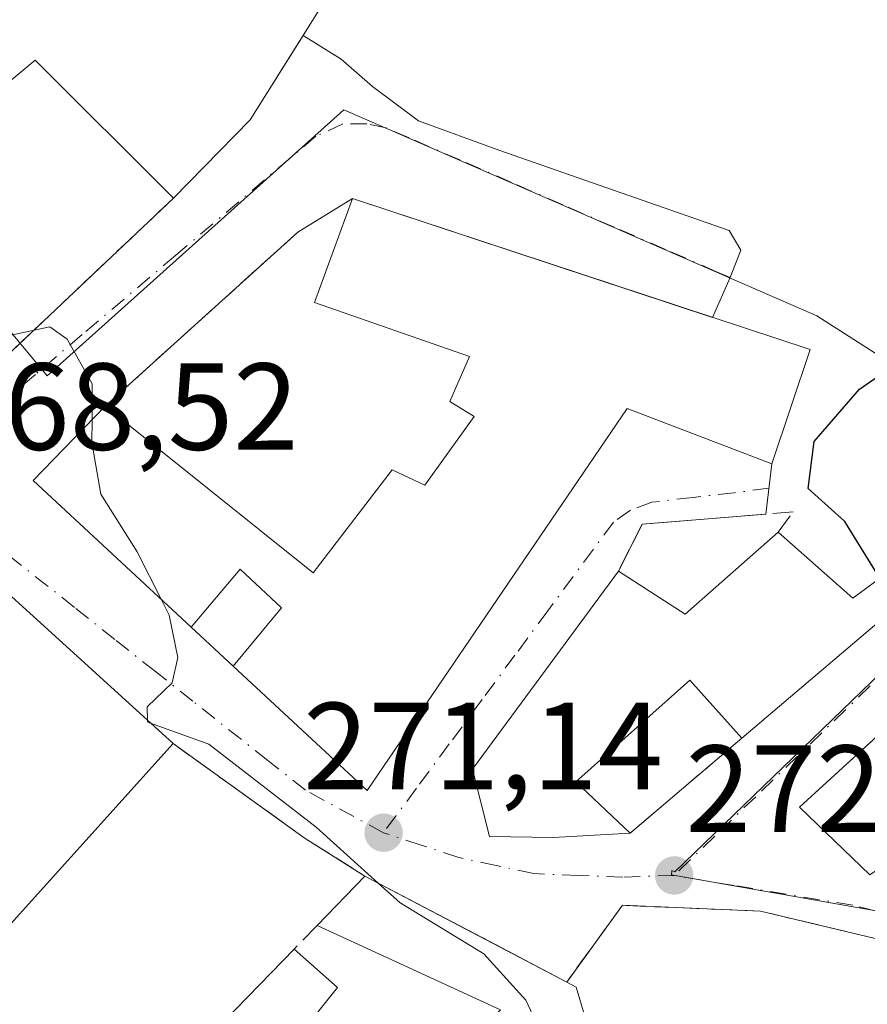
# Model space of a CAD drawing. Units: metres. Extents: x 611779 to 615260, y 4671489 to 4673859.
# Drawn here: x 613082 to 613151, y 4672063 to 4672143 of the extents above; entities that cross this region are included whole.
import ezdxf

# ---------------------------------------------------------------- set-up
doc = ezdxf.new("R2010")
doc.units = ezdxf.units.M
doc.header["$MEASUREMENT"] = 0
doc.linetypes.add('DGN Style 3', pattern=[2.307223458686699, 1.648016756204785, -0.6592067024819142])
doc.linetypes.add('DGN Style 4', pattern=[2.6384748266838614, 1.318413404963828, -0.6592067024819142, 0.001648016756204785, -0.6592067024819142])
for name, color, linetype, lineweight in [('Curva de nivel maestra', 30, 'Continuous', 30), ('Curva de nivel normal', 30, 'Continuous', 0), ('Edificación Cxs', 1, 'Continuous', 13), ('Muro lineal', 1, 'DGN Style 3', 13), ('Núcleo urbano CxS', 7, 'Continuous', 0), ('Obra de contención lineal', 1, 'DGN Style 3', 13), ('Punto de cota en terreno', 7, 'Continuous', 0), ('Rótulo de punto de cota en terreno', 7, 'Continuous', 0), ('Vía urbana Cxs', 4, 'Continuous', 0), ('Vía urbana eje', 4, 'DGN Style 4', 0)]:
    doc.layers.add(name, color=color, linetype=linetype, lineweight=lineweight)
doc.styles.add('Style-Arial', font='txt')

# ---------------------------------------------------------------- blocks, each defined once
blk = doc.blocks.new('5PATER')
at = {"layer": 'Núcleo urbano CxS', "linetype": 'Continuous', "lineweight": 0}
h = blk.add_hatch(color=51, dxfattribs=at)
edge = h.paths.add_edge_path()
edge.add_ellipse((0, 0), major_axis=(-0.1095731443231308, -0.1110710700762829), ratio=0.9994222409660322, start_angle=0, end_angle=360)
blk = doc.blocks.new('*U26')
at = {"layer": 'Vía urbana Cxs', "color": 4, "linetype": 'Continuous', "lineweight": 0}
for points in [[(613081.3501000004, 4672115.850099999, 274.5475000000006), (613094.8901000004, 4672128.670100001, 272.659799999994), (613101.1001000004, 4672135.0101, 274.9719999999944), (613105.3916999997, 4672141.8388, 275.0170999999973), (613108.4785000002, 4672139.939300001, 273.3156000000017), (613111.0185000002, 4672137.716800001, 272.6869000000006), (613114.7492000004, 4672134.9387, 272.6554000000033), (613121.2580000004, 4672132.557499999, 272.7771000000066), (613139.9111000003, 4672126.048699999, 273.2651000000042), (613140.8635999998, 4672124.461200001, 273.3583999999973), (613139.9901000002, 4672122.2401, 273.6569000000018), (613138.5695000002, 4672119.0164, 275.5054999999993), (613109.3901000004, 4672128.630100001, 273.4614000000001), (613104.9700999996, 4672125.920100001, 273.2467000000034), (613089.3701, 4672111.8301, 272.4918999999936), (613083.5301000001, 4672105.800100001, 271.0562000000064), (613096.3201000001, 4672093.920100001, 272.5295999999944), (613099.7200999996, 4672090.770099999, 272.3371999999945), (613110.5800999999, 4672080.6801, 273.0111000000034), (613131.6401000004, 4672111.640100001, 277.196299999996), (613143.3701, 4672107.140100001, 276.0068000000028), (613142.8865999999, 4672103.070900001, 274.5822999999946), (613132.8701, 4672102.2601, 273.0280999999959), (613130.9401000004, 4672098.460100001, 275.1419000000024), (613119.1201, 4672082.4301, 275.0957000000053), (613120.4901000002, 4672076.970100001, 274.3849999999948), (613125.6601, 4672076.880100001, 275.5473000000056), (613131.8801999995, 4672077.2301, 273.9755000000005), (613140.9501, 4672084.940099999, 276.3736999999965), (613155.4600999998, 4672097.280099999, 276.8877999999968)], [(613163.6321999999, 4672095.8124, 277.5537999999942), (613145.6001000004, 4672079.350099999, 275.5031000000017), (613151.3002000004, 4672073.850099999, 276.1340999999957)], [(613153.8960999995, 4672068.2017, 273.5593999999983), (613142.4401000004, 4672070.920100001, 272.6937000000034), (613131.2600999996, 4672071.390100001, 272.3983000000007), (613126.7500999998, 4672065.170100001, 273.0383000000002), (613120.4642000003, 4672068.4746, 272.9772999999986), (613110.4101, 4672073.7601, 271.6233000000066), (613105.4801000003, 4672076.870100001, 269.7644), (613094.8601000002, 4672084.5001, 272.0080000000016), (613075.1601, 4672102.390100001, 271.5693000000028)]]:
    blk.add_polyline3d(points, dxfattribs=at)

msp = doc.modelspace()

# ---------------------------------------------------------------- linework, layer by layer
at = {"layer": 'Curva de nivel maestra', "color": 30, "linetype": 'Continuous', "lineweight": 30, "elevation": 275, "flags": 128}
msp.add_lwpolyline([(613151.7800000003, 4672098.460100001), (613149.29, 4672102.4801), (613146.3200000003, 4672105.140100001), (613146.8099999996, 4672108.960100001), (613150.4600000001, 4672113.200099999), (613153.3899999997, 4672115.220100001)], dxfattribs=at)
at = {"layer": 'Curva de nivel normal', "color": 30, "linetype": 'Continuous', "lineweight": 0, "elevation": 270, "flags": 128}
for points in [[(613079.6290999996, 4672118.1042), (613080.9699999997, 4672117.420100001), (613084.8799999999, 4672118.2601), (613086.2800000003, 4672117.2501), (613088.3099999996, 4672113.640100001), (613088.2977, 4672110.722899999)], [(613088.2977, 4672110.722899999), (613088.29, 4672108.890100001), (613089.0199999996, 4672104.700099999), (613091.9600000001, 4672100.020099999), (613093.9305999996, 4672096.1395)], [(613093.9305999996, 4672096.1395), (613094.5599999996, 4672094.9001), (613095.25, 4672091.460100001), (613094.7999999998, 4672089.420100001), (613092.7800000003, 4672087.4801), (613092.8068000004, 4672086.364700001)], [(613092.8068000004, 4672086.364700001), (613092.8099999996, 4672086.2301), (613093.0499999998, 4672086.143800001)], [(613093.0499999998, 4672086.143800001), (613097.7599999999, 4672084.450099999), (613106.4600000001, 4672077.720100001), (613111.4919999996, 4672073.191299999)], [(613111.4919999996, 4672073.191299999), (613113.2599999999, 4672071.600099999), (613120.04, 4672067.460100001), (613123.4400000004, 4672063.720100001), (613127.0099999999, 4672056.0801), (613128.9301000005, 4672053.2982)]]:
    msp.add_lwpolyline(points, dxfattribs=at)
at = {"layer": 'Edificación Cxs', "color": 1, "linetype": 'Continuous', "lineweight": 13, "flags": 128}
for points, elevation in [([(613095.9600999998, 4672155.030099999), (613107.9001000002, 4672145.8301), (613101.1001000004, 4672135.0101), (613094.8901000004, 4672128.670100001), (613083.6901000004, 4672139.840100001), (613071.0301000001, 4672129.3301), (613068.1401000004, 4672133.420100001), (613086.2600999996, 4672148.620100001), (613088.7100999998, 4672146.370100001)], 276.4838000000018), ([(613146.4801000003, 4672116.4101), (613143.3701, 4672107.140100001), (613131.6401000004, 4672111.640100001), (613110.5800999999, 4672080.6801), (613099.7200999996, 4672090.770099999), (613103.6601, 4672095.5001), (613100.2901, 4672098.610099999), (613096.3201000001, 4672093.920100001), (613083.5301000001, 4672105.800100001), (613089.3701, 4672111.8301), (613106.2100999998, 4672098.3301), (613112.6201, 4672106.670100001), (613115.2600999996, 4672105.4301), (613119.2600999996, 4672110.9801), (613117.2801000001, 4672112.210100001), (613118.8901000004, 4672115.850099999), (613106.3201000001, 4672120.210100001), (613109.3901000004, 4672128.630100001)], 277.3251000000017), ([(613094.8601000002, 4672084.5001), (613078.2600999996, 4672066.090100001), (613062.4501, 4672079.0601), (613069.7100999998, 4672087.100099999), (613067.2100999998, 4672089.280099999), (613064.7901, 4672101.620100001), (613075.1601, 4672102.390100001)], 273.7434999999969), ([(613173.5301000001, 4672098.600099999), (613158.7600999996, 4672084.1501), (613161.3501000004, 4672080.7401), (613151.3000999996, 4672073.850099999), (613145.6001000004, 4672079.350099999), (613170.6401000004, 4672102.210100001)], 279.3662000000041), ([(613143.8800999997, 4672101.620100001), (613149.9200999998, 4672096.2601), (613153.8501000004, 4672099.170100001), (613155.4600999998, 4672097.280099999), (613140.9501, 4672084.940099999), (613136.7200999996, 4672089.620100001), (613127.5000999998, 4672081.380100001), (613131.8800999997, 4672077.2301), (613125.6601, 4672076.880100001), (613120.4901000002, 4672076.970100001), (613119.1201, 4672082.4301), (613130.9401000004, 4672098.460100001), (613136.3501000004, 4672094.970100001)], 277.8500000000058)]:
    msp.add_lwpolyline(points, close=True, dxfattribs=dict(at, elevation=elevation))
at = {"layer": 'Edificación Cxs', "color": 1, "linetype": 'Continuous', "lineweight": 13, "extrusion": (-0.1077205424684089, -0.09434968600961673, 0.9896941050042677), "elevation": -506583.4117952836, "flags": 128}
msp.add_lwpolyline([(-3110656.669571585, 3503080.128892785), (-3110650.416248475, 3503088.523581255), (-3110623.978606149, 3503091.587178153)], dxfattribs=at)
at = {"layer": 'Edificación Cxs', "color": 1, "linetype": 'Continuous', "lineweight": 13, "extrusion": (-0.05982263213540336, 0.3059783958988173, 0.9501570785546876), "elevation": 1393143.513646189, "flags": 128}
msp.add_lwpolyline([(-1498218.7595181, -4244870.474501356), (-1498223.399331891, -4244865.777152291), (-1498232.065412724, -4244871.125298301)], dxfattribs=at)
at = {"layer": 'Edificación Cxs', "color": 1, "linetype": 'Continuous', "lineweight": 13, "elevation": 274.081600000005, "flags": 128}
for points in [[(613121.4001000002, 4672062.920100001), (613106.5301000001, 4672069.7601), (613110.4101, 4672073.7601), (613126.7500999998, 4672065.170100001), (613127.5301000001, 4672064.7601), (613130.2801000001, 4672055.5001)], [(613091.4801000003, 4672054.2501), (613104.6700999998, 4672067.840100001), (613108.1801000005, 4672064.7401), (613102.9901000002, 4672058.2601)]]:
    msp.add_lwpolyline(points, dxfattribs=at)
at = {"layer": 'Edificación Cxs', "color": 1, "linetype": 'Continuous', "lineweight": 13, "extrusion": (-0.09614983667108772, -0.09912354296232063, 0.9904189679820959), "elevation": -521793.9490063961, "flags": 128}
msp.add_lwpolyline([(-2812882.851234136, 3744269.845225244), (-2812882.851234136, 3744275.47178094)], dxfattribs=at)
at = {"layer": 'Edificación Cxs', "color": 1, "linetype": 'Continuous', "lineweight": 13, "extrusion": (-0.06764841016719056, 0.03556302590522266, 0.9970752046813299), "elevation": 124947.9645187719, "flags": 128}
msp.add_lwpolyline([(-4420739.698951019, -1626538.099414899), (-4420739.698951019, -1626519.584936106)], dxfattribs=at)
at = {"layer": 'Edificación Cxs', "color": 1, "linetype": 'Continuous', "lineweight": 13, "extrusion": (-0.04358520392275492, -0.04203854824049078, 0.9981648613635145), "elevation": -222859.0650736714, "flags": 128}
msp.add_lwpolyline([(-2937084.876682186, 3677976.83939589), (-2937146.804485404, 3677971.538430921), (-2937147.429280421, 3677990.50135327)], dxfattribs=at)
at = {"layer": 'Edificación Cxs', "color": 1, "linetype": 'Continuous', "lineweight": 13, "extrusion": (-0.07009780092313406, -0.05366916504187988, 0.9960953363154795), "elevation": -293452.701392408, "flags": 128}
msp.add_lwpolyline([(-3336903.46073369, 3314072.758055964), (-3336902.661019435, 3314073.129583824), (-3336893.636790735, 3314069.670296973)], dxfattribs=at)
at = {"layer": 'Edificación Cxs', "color": 1, "linetype": 'Continuous', "lineweight": 13}
for points in [[(613095.9600999998, 4672155.030099999, 274.8077000000048), (613107.9001000002, 4672145.8301, 273.922900000005), (613101.1001000004, 4672135.0101, 274.9719999999944), (613094.8901000004, 4672128.670100001, 272.659799999994)], [(613094.8901000004, 4672128.670100001, 272.659799999994), (613083.6901000004, 4672139.840100001, 273.786300000007), (613071.0301000001, 4672129.3301, 272.5565000000061), (613068.1401000004, 4672133.420100001, 271.3332999999984)], [(613089.3701, 4672111.8301, 272.4918999999936), (613106.2100999998, 4672098.3301, 274.3983000000007), (613112.6201, 4672106.670100001, 275.1438999999955), (613115.2600999996, 4672105.4301, 277.059500000003), (613119.2600999996, 4672110.9801, 277.3251000000019), (613117.2801000001, 4672112.210100001, 275.8512000000046), (613118.8901000004, 4672115.850099999, 276.7581999999966), (613106.3201000001, 4672120.210100001, 274.4164000000019), (613109.3901000004, 4672128.630100001, 273.4614000000001), (613146.4801000003, 4672116.4101, 275.1086000000068)], [(613146.4801000003, 4672116.4101, 275.1086000000068), (613143.3701, 4672107.140100001, 276.0068000000028), (613131.6401000004, 4672111.640100001, 277.196299999996), (613110.5800999999, 4672080.6801, 273.0111000000034), (613099.7200999996, 4672090.770099999, 272.3371999999945), (613103.6601, 4672095.5001, 274.0633999999991), (613100.2901, 4672098.610099999, 274.3757000000041), (613096.3201000001, 4672093.920100001, 272.5295999999944), (613083.5301000001, 4672105.800100001, 271.0562000000064), (613089.3701, 4672111.8301, 272.4918999999936)], [(613151.3000999996, 4672073.850099999, 276.1340999999957), (613145.6001000004, 4672079.350099999, 275.5031000000017), (613170.6401000004, 4672102.210100001, 278.7670999999973), (613173.5301000001, 4672098.600099999, 279.366200000004)], [(613094.8601000002, 4672084.5001, 272.0080000000016), (613078.2600999996, 4672066.090100001, 270.7231000000029), (613062.4501, 4672079.0601, 270.6416999999929), (613069.7100999998, 4672087.100099999, 273.1481000000058), (613067.2100999998, 4672089.280099999, 273.7434999999969), (613064.7901, 4672101.620100001, 270.3671999999933)], [(613143.8800999997, 4672101.620100001, 274.9389999999985), (613149.9200999998, 4672096.2601, 277.2085999999982), (613153.8501000004, 4672099.170100001, 276.9545000000071), (613155.4600999998, 4672097.280099999, 276.8877999999968), (613140.9501, 4672084.940099999, 276.3736999999965)], [(613131.8800999997, 4672077.2301, 273.9756000000052), (613125.6601, 4672076.880100001, 275.5473000000056), (613120.4901000002, 4672076.970100001, 274.3849999999948), (613119.1201, 4672082.4301, 275.0957000000053), (613130.9401000004, 4672098.460100001, 275.1419000000024)], [(613140.9501, 4672084.940099999, 276.3736999999965), (613136.7200999996, 4672089.620100001, 277.5589000000036), (613127.5000999998, 4672081.380100001, 277.8500000000058), (613131.8800999997, 4672077.2301, 273.9756000000052)], [(613104.6700999998, 4672067.840100001, 270.6729999999953), (613108.1801000005, 4672064.7401, 271.1425000000018), (613102.9901000002, 4672058.2601, 272.8635999999969), (613110.5100999996, 4672051.5101, 273.0295999999944), (613121.4001000002, 4672062.920100001, 273.0574000000051), (613106.5301000001, 4672069.7601, 270.8463000000047)]]:
    msp.add_polyline3d(points, dxfattribs=at)
at = {"layer": 'Muro lineal', "color": 1, "linetype": 'DGN Style 3', "lineweight": 13, "extrusion": (0.0731396236615927, 0.06925036745918904, 0.9949145601796207), "elevation": 368659.4299567925, "flags": 128}
msp.add_lwpolyline([(2971140.96789049, -3638829.935873234), (2971140.967890489, -3638811.194277482)], dxfattribs=at)
at = {"layer": 'Muro lineal', "color": 1, "linetype": 'DGN Style 3', "lineweight": 13, "extrusion": (-0.02662958495514873, -0.02405197769405261, 0.9993559764038646), "elevation": -128427.5285790745, "flags": 128}
msp.add_lwpolyline([(-3056282.000809762, 3584313.754922232), (-3056282.000809761, 3584292.720240797)], dxfattribs=at)
at = {"layer": 'Muro lineal', "color": 1, "linetype": 'DGN Style 3', "lineweight": 13, "extrusion": (-0.1504661871928248, -0.1279045538153571, 0.9803062539966519), "elevation": -689566.9897577225, "flags": 128}
msp.add_lwpolyline([(-3162633.65459153, 3424407.295001962), (-3162633.65459153, 3424395.151695839)], dxfattribs=at)
at = {"layer": 'Muro lineal', "color": 1, "linetype": 'DGN Style 3', "lineweight": 13, "extrusion": (-0.04501298263119316, -0.04646501430098048, 0.9979052228747246), "elevation": -244415.2628713211, "flags": 128}
msp.add_lwpolyline([(-2810446.017453864, 3774359.534557234), (-2810446.017453863, 3774356.855745392)], dxfattribs=at)
at = {"layer": 'Muro lineal', "color": 1, "linetype": 'DGN Style 3', "lineweight": 13}
for points in [[(613143.8800999997, 4672101.620100001, 274.9389999999985), (613145.1001000004, 4672103.2501, 275.1610999999975), (613132.8701, 4672102.2601, 273.0280999999959), (613130.9401000004, 4672098.460100001, 275.1419000000024)], [(613160.4401000004, 4672041.120100001, 272.8788000000059), (613162.9101, 4672043.940099999, 273.0157000000036), (613163.3701, 4672048.280099999, 273.3191999999981), (613169.8000999996, 4672057.780099999, 274.2277000000031), (613158.3701, 4672067.140100001, 273.6447000000044), (613142.4401000004, 4672070.920100001, 272.6937000000034), (613131.2600999996, 4672071.390100001, 272.3983000000007), (613126.7500999998, 4672065.170100001, 273.0383000000002)]]:
    msp.add_polyline3d(points, dxfattribs=at)
at = {"layer": 'Núcleo urbano CxS', "color": 7, "linetype": 'Continuous', "lineweight": 0}
for points in [[(613153.6041000001, 4672114.9307, 274.7649999999995), (613147.0050999997, 4672119.133099999, 273.4376000000047), (613108.6870999997, 4672135.8123, 272.5733000000037), (613084.6640999997, 4672114.2675, 270.0035000000062), (613072.7493000003, 4672128.5911, 269.6836000000039), (613060.2603000002, 4672119.7521, 268.8016000000061), (613042.9385000002, 4672143.402100001, 269.3160999999964), (613061.3827000001, 4672161.134099999, 270.2173000000039), (613057.0409000004, 4672172.770500001, 270.6989999999932), (613055.8369000005, 4672187.487500001, 270.9502000000066), (613056.3202999998, 4672197.137499999, 271.0369999999967), (613070.9962999999, 4672206.169299999, 272.368100000007), (613073.7489, 4672208.0943, 272.523199999996), (613093.7903000005, 4672218.985099999, 274.3178999999946), (613102.7971000001, 4672225.6165, 274.9040999999997), (613099.3283000002, 4672246.2481, 278.4296000000031), (613121.4627, 4672245.4615, 282.1269999999931), (613156.6721000001, 4672231.2073, 287.196100000001)], [(613154.6688999999, 4671987.815500001, 265.9734999999928), (613119.2796999998, 4672020.706700001, 266.2259999999951), (613074.9363000002, 4672059.581700001, 266.6312999999937), (613072.6633000001, 4672061.580700001, 266.6499999999942), (613050.1149000004, 4672081.405099999, 266.7939999999944), (613046.1908999998, 4672085.013699999, 266.832699999999), (613035.1722999997, 4672094.7827, 266.8364000000001), (613029.4013, 4672099.902899999, 266.7666999999929), (613036.9868999999, 4672102.2663, 266.9038), (613041.2099000001, 4672103.056700001, 267.1128999999929), (613070.7708999999, 4672105.399499999, 268.5139000000054), (613060.2603000002, 4672119.7521, 268.8016000000061), (613072.7493000003, 4672128.5911, 269.6836000000039), (613084.6640999997, 4672114.2675, 270.0035000000062), (613108.6870999997, 4672135.8123, 272.5733000000037), (613147.0050999997, 4672119.133099999, 273.4376000000047), (613153.6041000001, 4672114.9307, 274.7649999999995)], [(613226.4917000001, 4672059.9091, 279.4245999999985), (613209.5018999996, 4672063.947699999, 276.6202000000048), (613194.6458999999, 4672065.3935, 275.6530999999959), (613189.4685000004, 4672065.307700001, 275.4781999999978), (613176.6809, 4672063.8577, 274.6316999999981), (613170.5324999997, 4672064.5253, 274.3769999999931), (613160.0225000001, 4672068.215700001, 273.8687000000064), (613151.6584999999, 4672070.980699999, 273.4925999999978), (613135.2414999995, 4672073.847899999, 272.340400000001), (613135.2785, 4672074.2163, 272.3476999999984), (613135.5034999996, 4672074.1019, 272.3668000000035), (613159.4244999997, 4672097.211300001, 277.1033000000025), (613162.0784999998, 4672108.0657, 278.5991000000067), (613153.6041000001, 4672114.9307, 274.7649999999995), (613147.0050999997, 4672119.133099999, 273.4376000000047), (613108.6870999997, 4672135.8123, 272.5733000000037), (613084.6640999997, 4672114.2675, 270.0035000000062), (613072.7493000003, 4672128.5911, 269.6836000000039), (613060.2603000002, 4672119.7521, 268.8016000000061)], [(613226.4917000001, 4672059.9091, 279.4245999999985), (613209.5018999996, 4672063.947699999, 276.6202000000048), (613194.6458999999, 4672065.3935, 275.6530999999959), (613189.4685000004, 4672065.307700001, 275.4781999999978), (613176.6809, 4672063.8577, 274.6316999999981), (613170.5324999997, 4672064.5253, 274.3769999999931), (613160.0225000001, 4672068.215700001, 273.8687000000064), (613151.6584999999, 4672070.980699999, 273.4925999999978), (613135.2414999995, 4672073.847899999, 272.340400000001), (613135.2785, 4672074.2163, 272.3476999999984), (613135.5034999996, 4672074.1019, 272.3668000000035), (613159.4244999997, 4672097.211300001, 277.1033000000025), (613162.0784999998, 4672108.0657, 278.5991000000067), (613153.6041000001, 4672114.9307, 274.7649999999995), (613147.0050999997, 4672119.133099999, 273.4376000000047), (613108.6870999997, 4672135.8123, 272.5733000000037), (613084.6640999997, 4672114.2675, 270.0035000000062), (613072.7493000003, 4672128.5911, 269.6836000000039), (613060.2603000002, 4672119.7521, 268.8016000000061)], [(613151.6584999999, 4672070.980699999, 273.4925999999978), (613135.2414999995, 4672073.847899999, 272.340400000001), (613135.2785, 4672074.2163, 272.3476999999984), (613135.5034999996, 4672074.1019, 272.3668000000035), (613159.4244999997, 4672097.211300001, 277.1033000000025)], [(613159.4244999997, 4672097.211300001, 277.1033000000025), (613135.5034999996, 4672074.1019, 272.3668000000035), (613135.2785, 4672074.2163, 272.3476999999984), (613135.2414999995, 4672073.847899999, 272.340400000001), (613151.6584999999, 4672070.980699999, 273.4925999999978)]]:
    msp.add_polyline3d(points, dxfattribs=at)
at = {"layer": 'Obra de contención lineal', "color": 1, "linetype": 'DGN Style 3', "lineweight": 13, "extrusion": (-0.5620245263225676, -0.8180964466246693, 0.1218467719391171), "elevation": -4166756.932903766, "flags": 128}
msp.add_lwpolyline([(-2140202.16313934, 511791.2861080649), (-2140189.089293709, 511789.0256653316), (-2140183.264783071, 511790.8985201172)], dxfattribs=at)
at = {"layer": 'Vía urbana Cxs', "color": 4, "linetype": 'Continuous', "lineweight": 0, "extrusion": (-0.6526337201906032, 0.4059322947196672, 0.639756359385195), "elevation": 1496615.949164427, "flags": 128}
msp.add_lwpolyline([(-4291125.538344386, -1245413.201895566), (-4291134.20179723, -1245410.193481757), (-4291142.267004292, -1245410.134801945)], dxfattribs=at)
at = {"layer": 'Vía urbana Cxs', "color": 4, "linetype": 'Continuous', "lineweight": 0, "extrusion": (0.0731396236615927, 0.06925036745918904, 0.9949145601796207), "elevation": 368659.4299567925, "flags": 128}
msp.add_lwpolyline([(2971140.967890489, -3638811.194277482), (2971140.96789049, -3638829.935873234)], dxfattribs=at)
at = {"layer": 'Vía urbana Cxs', "color": 4, "linetype": 'Continuous', "lineweight": 0, "extrusion": (-0.03527320435227661, -0.0216267836658413, 0.9991436749952399), "elevation": -122396.2207212878, "flags": 128}
msp.add_lwpolyline([(-3662603.236998637, 2962270.384129423), (-3662603.236998637, 2962265.195045101)], dxfattribs=at)
at = {"layer": 'Vía urbana Cxs', "color": 4, "linetype": 'Continuous', "lineweight": 0, "extrusion": (-0.06305383011430998, 0.02077426563335814, 0.9977938887341967), "elevation": 58674.00402378615, "flags": 128}
msp.add_lwpolyline([(-4629343.912379051, -877705.7518833561), (-4629343.912379052, -877736.5421246162)], dxfattribs=at)
at = {"layer": 'Vía urbana Cxs', "color": 4, "linetype": 'Continuous', "lineweight": 0, "extrusion": (-0.02662958495514873, -0.02405197769405261, 0.9993559764038646), "elevation": -128427.5285790745, "flags": 128}
msp.add_lwpolyline([(-3056282.000809762, 3584313.754922232), (-3056282.000809761, 3584292.720240797)], dxfattribs=at)
at = {"layer": 'Vía urbana Cxs', "color": 4, "linetype": 'Continuous', "lineweight": 0, "extrusion": (-0.1739803369581074, -0.06544502380884527, 0.9825720285101764), "elevation": -412164.2222349785, "flags": 128}
msp.add_lwpolyline([(-4157104.647129547, 2180162.656699079), (-4157101.059360877, 2180154.932992038), (-4157085.436952902, 2180162.859515653)], dxfattribs=at)
at = {"layer": 'Vía urbana Cxs', "color": 4, "linetype": 'Continuous', "lineweight": 0, "extrusion": (-0.03874182943604853, -0.3260563646537198, 0.9445561485273116), "elevation": -1546863.861317977, "flags": 128}
msp.add_lwpolyline([(57601.10816360335, 4450665.602349554), (57601.10816360335, 4450661.263990286)], dxfattribs=at)
at = {"layer": 'Vía urbana Cxs', "color": 4, "linetype": 'Continuous', "lineweight": 0, "extrusion": (-0.1714828093334984, 0.5439971672716056, 0.8213773360055412), "elevation": 2436692.90673164, "flags": 128}
msp.add_lwpolyline([(-1989415.856782472, -3508453.164424887), (-1989406.059919008, -3508455.889250165), (-1989403.076760925, -3508452.183333506)], dxfattribs=at)
at = {"layer": 'Vía urbana Cxs', "color": 4, "linetype": 'Continuous', "lineweight": 0, "extrusion": (-0.1077205424684089, -0.09434968600961673, 0.9896941050042677), "elevation": -506583.4117952836, "flags": 128}
msp.add_lwpolyline([(-3110623.978606149, 3503091.587178153), (-3110650.416248475, 3503088.523581255), (-3110656.669571585, 3503080.128892785)], dxfattribs=at)
at = {"layer": 'Vía urbana Cxs', "color": 4, "linetype": 'Continuous', "lineweight": 0, "extrusion": (-0.02055279155587956, -0.01747907979344504, 0.9996359660040425), "elevation": -93989.23052096245, "flags": 128}
msp.add_lwpolyline([(-3161837.109312393, 3492602.426171965), (-3161837.109312393, 3492621.480830157)], dxfattribs=at)
at = {"layer": 'Vía urbana Cxs', "color": 4, "linetype": 'Continuous', "lineweight": 0, "extrusion": (-0.1115543893578659, -0.001599877405907245, 0.9937570420416048), "elevation": -75600.05405171931, "flags": 128}
msp.add_lwpolyline([(-4662822.506651632, 675884.5318727149), (-4662806.304628408, 675866.1508018628), (-4662800.723454779, 675871.8066538683)], dxfattribs=at)
at = {"layer": 'Vía urbana Cxs', "color": 4, "linetype": 'Continuous', "lineweight": 0, "extrusion": (0.03042463011353196, -0.02818752496969613, 0.9991395324570727), "elevation": -112769.2401734494, "flags": 128}
msp.add_lwpolyline([(3843942.474340627, 2723185.289813879), (3843942.474340627, 2723180.650900454)], dxfattribs=at)
at = {"layer": 'Vía urbana Cxs', "color": 4, "linetype": 'Continuous', "lineweight": 0, "extrusion": (-0.5620245263225676, -0.8180964466246693, 0.1218467719391171), "elevation": -4166756.932903766, "flags": 128}
msp.add_lwpolyline([(-2140183.264783071, 511790.8985201172), (-2140189.089293709, 511789.0256653316), (-2140202.16313934, 511791.2861080649)], dxfattribs=at)
at = {"layer": 'Vía urbana Cxs', "color": 4, "linetype": 'Continuous', "lineweight": 0, "extrusion": (-0.1504661871928248, -0.1279045538153571, 0.9803062539966519), "elevation": -689566.9897577225, "flags": 128}
msp.add_lwpolyline([(-3162633.65459153, 3424395.151695839), (-3162633.65459153, 3424407.295001962)], dxfattribs=at)
at = {"layer": 'Vía urbana Cxs', "color": 4, "linetype": 'Continuous', "lineweight": 0, "extrusion": (0.4653195137310848, 0.8851427842973417, 3.933721673571499e-05), "elevation": 4420744.625033566, "flags": 128}
msp.add_lwpolyline([(1631298.375622325, 99.13851062851205), (1631305.477189691, 99.07751062846333), (1631316.835950057, 97.72351062742365)], dxfattribs=at)
at = {"layer": 'Vía urbana Cxs', "color": 4, "linetype": 'Continuous', "lineweight": 0}
for points in [[(613105.3916999997, 4672141.8388, 275.0170999999973), (613108.4785000002, 4672139.939300001, 273.3156000000017), (613111.0185000002, 4672137.716800001, 272.6869000000006), (613114.7492000004, 4672134.9387, 272.6554000000033), (613121.2580000004, 4672132.557499999, 272.7771000000066), (613139.9111000003, 4672126.048699999, 273.2651000000042), (613140.8635999998, 4672124.461200001, 273.3583999999973), (613139.9901000002, 4672122.2401, 273.6569000000018), (613138.5695000002, 4672119.0164, 275.5054999999993)], [(613099.7200999996, 4672090.770099999, 272.3371999999945), (613110.5800999999, 4672080.6801, 273.0111000000034), (613131.6401000004, 4672111.640100001, 277.196299999996), (613143.3701, 4672107.140100001, 276.0068000000028)], [(613130.9401000004, 4672098.460100001, 275.1419000000024), (613119.1201, 4672082.4301, 275.0957000000053), (613120.4901000002, 4672076.970100001, 274.3849999999948), (613125.6601, 4672076.880100001, 275.5473000000056), (613131.8800999997, 4672077.2301, 273.9756000000052)], [(613169.8000999996, 4672057.780099999, 274.2277000000031), (613158.3701, 4672067.140100001, 273.6447000000044), (613153.8960999995, 4672068.2017, 273.5593999999983), (613142.4401000004, 4672070.920100001, 272.6937000000034), (613131.2600999996, 4672071.390100001, 272.3983000000007), (613126.7500999998, 4672065.170100001, 273.0383000000002)]]:
    msp.add_polyline3d(points, dxfattribs=at)
at = {"layer": 'Vía urbana eje', "color": 4, "linetype": 'DGN Style 4', "lineweight": 0}
for points in [[(613139.9901000002, 4672122.2401, 273.6569000000018), (613138.9001000002, 4672122.710100001, 273.550900000002), (613134.7500999998, 4672124.520099999, 273.8317999999999), (613130.6001000004, 4672126.3201, 273.6481000000058), (613126.4501, 4672128.130100001, 273.1407000000036), (613122.2901, 4672129.940099999, 273.0559000000067), (613118.1401000004, 4672131.7501, 272.8785000000062), (613113.9901000002, 4672133.550100001, 272.6628999999957), (613112.1201, 4672134.370100001, 272.6331999999966), (613110.5601000005, 4672134.700099999, 272.6229000000022), (613108.6300999997, 4672134.6801, 272.6110999999946), (613106.4401000004, 4672133.690099999, 272.7881999999955), (613095.0800999999, 4672124.040100001, 271.5271000000066), (613087.5000999998, 4672117.620100001, 270.462400000004), (613083.7200999996, 4672114.4001, 272.1073999999935), (613079.9301000005, 4672111.190099999, 273.4909000000043), (613076.1401000004, 4672107.970100001, 270.8129999999946), (613072.3501000004, 4672104.7601, 271.5066999999981)], [(613143.1366999998, 4672105.1755, 275.3166999999958), (613140.3300999999, 4672104.8101, 274.4796000000061), (613136.9901000002, 4672104.4301, 273.642200000002), (613133.6601, 4672104.040100001, 273.368100000007), (613131.9301000005, 4672103.4101, 273.5304000000033), (613130.5401, 4672102.4301, 274.2163), (613125.2200999996, 4672095.2501, 275.5353999999934), (613122.5601000005, 4672091.6501, 274.1039000000019), (613119.9001000002, 4672088.0601, 274.9915000000037), (613117.2401000002, 4672084.460100001, 273.7606999999989), (613114.5800999999, 4672080.870100001, 273.2718000000023), (613111.9101, 4672077.270099999, 271.418399999995)], [(613111.9101, 4672077.270099999, 271.418399999995), (613105.5900999998, 4672080.710100001, 271.5555000000023), (613102.5500999996, 4672083.120100001, 271.1064000000042), (613096.4700999996, 4672087.920100001, 271.2158999999957), (613093.4301000005, 4672090.3301, 271.6414999999979), (613090.1501000002, 4672092.920100001, 271.8822999999975), (613086.8800999997, 4672095.520099999, 271.6894999999931), (613080.3300999999, 4672100.710100001, 271.4137999999948), (613077.9901000002, 4672102.0701, 270.9674999999988), (613075.6601, 4672103.4301, 271.0725999999996), (613072.3501000004, 4672104.7601, 271.5066999999981)], [(613160.5800999999, 4672099.1501, 277.4220999999961), (613158.5900999998, 4672096.1601, 276.9441999999981), (613155.2801000001, 4672092.970100001, 276.4140999999945), (613142.0601000005, 4672080.190099999, 274.1971999999951), (613138.7500999998, 4672077.0001, 273.0387999999948), (613135.4501, 4672073.8101, 272.770399999994)], [(613135.4501, 4672073.8101, 272.770399999994), (613131.3000999996, 4672073.670100001, 272.8678999999975), (613127.7001, 4672073.8101, 273.1379000000015), (613124.0900999998, 4672073.960100001, 273.2063000000053), (613121.0500999996, 4672074.610099999, 273.2841999999946), (613118.0201000003, 4672075.2601, 272.409799999994), (613114.9700999996, 4672076.270099999, 272.0038999999961), (613111.9101, 4672077.270099999, 271.418399999995)], [(613176.0800999999, 4672064.8201, 275.5285000000004), (613171.4101, 4672065.520099999, 275.082699999999), (613168.5401, 4672066.200099999, 274.825800000006), (613165.6601, 4672066.870100001, 274.4968999999983), (613162.6700999998, 4672067.880100001, 274.2259999999951), (613159.6801000005, 4672068.880100001, 274.2670999999973), (613149.9301000005, 4672071.4001, 274.3389000000025), (613140.2801000001, 4672073.0001, 272.8092000000034), (613135.4501, 4672073.8101, 272.770399999994)]]:
    msp.add_polyline3d(points, dxfattribs=at)

# ---------------------------------------------------------------- block references
at = {"layer": 'Punto de cota en terreno', "color": 7, "linetype": 'Continuous', "lineweight": 0, "xscale": 10, "yscale": 10, "zscale": 10}
for p in [(613111.9199999999, 4672077.27, 271.1399999999995), (613135.4600000001, 4672073.810000001, 272.2299999999959)]:
    msp.add_blockref('5PATER', p, dxfattribs=at)
at = {"layer": 'Vía urbana Cxs', "color": 4, "linetype": 'Continuous', "lineweight": 0}
msp.add_blockref('*U26', (0, 0), dxfattribs=at)

# ---------------------------------------------------------------- texts
at = {"layer": 'Rótulo de punto de cota en terreno', "color": 7, "linetype": 'Continuous', "lineweight": 0, "style": 'Style-Arial'}
for s, p in [('268,52', (613075.8877999998, 4672108.287799999)), ('271,14', (613105.4060000004, 4672080.797800001)), ('272,23', (613136.3766000001, 4672077.3378))]:
    msp.add_text(s, height=7.000000000000002, dxfattribs=at).set_placement(p)

doc.saveas('drawing.dxf')
